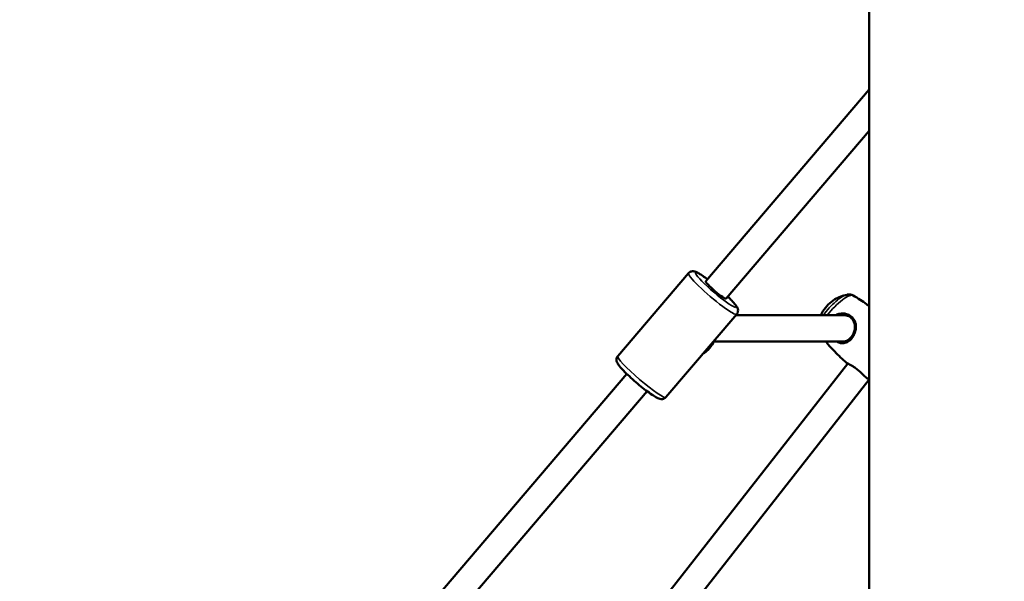
# Model space of a CAD drawing. Units: millimetres. Extents: x 1770 to 2802, y 559 to 983.
# Drawn here: x 2071 to 2130, y 774 to 808 of the extents above; entities that cross this region are included whole.
import ezdxf

# ---------------------------------------------------------------- set-up
doc = ezdxf.new("R2010")
doc.units = ezdxf.units.MM
doc.header["$LTSCALE"] = 10
doc.layers.add('Widoczne (ISO)', color=7, linetype='Continuous', lineweight=50)
doc.layers.add('Widoczne wąskie (ISO)', color=7, linetype='Continuous', lineweight=35)
doc.styles.get("Standard").update_dxf_attribs({"font": 'tahoma.ttf'})
doc.dimstyles.new('Karol 10', dxfattribs={"dimtxt": 10, "dimasz": 5, "dimexe": 0.18, "dimexo": 0.0625, "dimgap": 0.09, "dimtad": 1, "dimdec": 0, "dimzin": 0, "dimdsep": 46, "dimtxsty": 'Standard', "dimcen": 0.09, "dimadec": 0, "dimazin": 0, "dimtfac": 1, "dimtdec": 0, "dimtofl": 0, "dimtmove": 0, "dimatfit": 3, "dimfxl": 3, "dimfxlon": 1, "dimtolj": 1, "dimtzin": 0, "dimarcsym": 0})

# ---------------------------------------------------------------- blocks, each defined once
blk = doc.blocks.new('*D20')
at = {"color": 0, "lineweight": -2, "transparency": 16777216}
for p, q in [((1903.511, 800.196), (1900.331, 800.196)), ((1900.511, 623.896), (1900.511, 795.196)), ((1897.511, 618.896), (1900.691, 618.896))]:
    blk.add_line(p, q, dxfattribs=at)
at = {"color": 0, "transparency": 16777216}
for points in [[(1899.677, 795.196), (1901.344, 795.196), (1900.511, 800.196)], [(1899.677, 623.896), (1901.344, 623.896), (1900.511, 618.896)]]:
    blk.add_solid(points, dxfattribs=at)
at = {"layer": 'Defpoints', "color": 0, "transparency": 16777216}
for p in [(1900.511, 800.196), (2149.619, 800.196), (1784.809, 618.896)]:
    blk.add_point(p, dxfattribs=at)
at = {"color": 0, "transparency": 16777216, "insert": (1895.192, 709.546), "char_height": 10, "attachment_point": 5, "rotation": 90}
blk.add_mtext('\\A1;181', dxfattribs=at)
blk = doc.blocks.new('*D21')
at = {"color": 0, "lineweight": -2, "transparency": 16777216}
for p, q in [((1879.984, 814.196), (1876.804, 814.196)), ((1876.984, 809.196), (1876.984, 623.896)), ((1873.984, 618.896), (1877.164, 618.896))]:
    blk.add_line(p, q, dxfattribs=at)
at = {"color": 0, "transparency": 16777216}
for points in [[(1876.15, 809.196), (1877.817, 809.196), (1876.984, 814.196)], [(1876.15, 623.896), (1877.817, 623.896), (1876.984, 618.896)]]:
    blk.add_solid(points, dxfattribs=at)
at = {"layer": 'Defpoints', "color": 0, "transparency": 16777216}
for p in [(2137.963, 814.196), (1784.809, 618.896), (1876.984, 618.896)]:
    blk.add_point(p, dxfattribs=at)
at = {"color": 0, "transparency": 16777216, "insert": (1871.689, 716.546), "char_height": 10, "attachment_point": 5, "rotation": 90}
blk.add_mtext('\\A1;195', dxfattribs=at)
blk = doc.blocks.new('*D22')
at = {"color": 0, "lineweight": -2, "transparency": 16777216}
for p, q in [((1857.009, 883.316), (1853.829, 883.316)), ((1854.009, 878.316), (1854.009, 623.896)), ((1851.009, 618.896), (1854.189, 618.896))]:
    blk.add_line(p, q, dxfattribs=at)
at = {"color": 0, "transparency": 16777216}
for points in [[(1853.176, 878.316), (1854.842, 878.316), (1854.009, 883.316)], [(1853.176, 623.896), (1854.842, 623.896), (1854.009, 618.896)]]:
    blk.add_solid(points, dxfattribs=at)
at = {"layer": 'Defpoints', "color": 0, "transparency": 16777216}
for p in [(2313.318, 883.316), (1841.674, 618.896), (1854.009, 618.896)]:
    blk.add_point(p, dxfattribs=at)
at = {"color": 0, "transparency": 16777216, "insert": (1848.711, 751.106), "char_height": 10, "attachment_point": 5, "rotation": 90}
blk.add_mtext('\\A1;264', dxfattribs=at)
blk = doc.blocks.new('*D23')
at = {"color": 0, "lineweight": -2, "transparency": 16777216}
for p, q in [((1833.485, 971.611), (1830.305, 971.611)), ((1830.485, 966.611), (1830.485, 623.896)), ((1827.485, 618.896), (1830.665, 618.896))]:
    blk.add_line(p, q, dxfattribs=at)
at = {"color": 0, "transparency": 16777216}
for points in [[(1829.651, 966.611), (1831.318, 966.611), (1830.485, 971.611)], [(1829.651, 623.896), (1831.318, 623.896), (1830.485, 618.896)]]:
    blk.add_solid(points, dxfattribs=at)
at = {"layer": 'Defpoints', "color": 0, "transparency": 16777216}
for p in [(2213.942, 971.611), (1824.344, 618.896), (1830.485, 618.896)]:
    blk.add_point(p, dxfattribs=at)
at = {"color": 0, "transparency": 16777216, "insert": (1825.187, 795.254), "char_height": 10, "attachment_point": 5, "rotation": 90}
blk.add_mtext('\\A1;353', dxfattribs=at)
blk = doc.blocks.new('*D24')
at = {"color": 0, "lineweight": -2, "transparency": 16777216}
for p, q in [((1811.453, 982.696), (1808.273, 982.696)), ((1808.453, 977.696), (1808.453, 623.896)), ((1805.453, 618.896), (1808.633, 618.896))]:
    blk.add_line(p, q, dxfattribs=at)
at = {"color": 0, "transparency": 16777216}
for points in [[(1807.619, 977.696), (1809.286, 977.696), (1808.453, 982.696)], [(1807.619, 623.896), (1809.286, 623.896), (1808.453, 618.896)]]:
    blk.add_solid(points, dxfattribs=at)
at = {"layer": 'Defpoints', "color": 0, "transparency": 16777216}
for p in [(2245.337, 982.696), (1784.809, 618.896), (1808.453, 618.896)]:
    blk.add_point(p, dxfattribs=at)
at = {"color": 0, "transparency": 16777216, "insert": (1803.155, 800.796), "char_height": 10, "attachment_point": 5, "rotation": 90}
blk.add_mtext('\\A1;364', dxfattribs=at)

msp = doc.modelspace()

# ---------------------------------------------------------------- linework, layer by layer
at = {"layer": 'Widoczne (ISO)'}
for p, q in [((2122.106, 565.915), (2122.106, 863.186)), ((2122.106, 803.79), (2112.284, 792.27)), ((2122.106, 801.323), (2113.502, 791.232)), ((2107, 787.768), (2111.254, 792.757)), ((2109.892, 785.302), (2114.146, 790.292)), ((2114.104, 790.243), (2120.541, 790.243)), ((2112.763, 788.643), (2120.508, 788.643)), ((2120.818, 787.327), (2104.832, 766.92)), ((2107.539, 786.705), (2092.82, 769.441)), ((2122.1, 786.369), (2106.011, 765.831)), ((2108.757, 785.666), (2094.037, 768.403))]:
    msp.add_line(p, q, dxfattribs=at)
msp.add_arc((2121.18, 789.331), 2.175, 101.15356, 155.19479, dxfattribs=at)
msp.add_ellipse((2112.893, 791.751), major_axis=(0.609, -0.519), ratio=0.114607, start_param=3.141593, end_param=6.283185, dxfattribs=at)
for points, knots in [([(2111.254, 792.757), (2111.279, 792.787), (2111.311, 792.812), (2111.375, 792.848), (2111.408, 792.859), (2111.473, 792.872), (2111.503, 792.873), (2111.57, 792.869), (2111.601, 792.862), (2111.702, 792.833), (2111.76, 792.805), (2111.895, 792.732), (2111.968, 792.687), (2112.13, 792.58), (2112.218, 792.519), (2112.337, 792.432), (2112.363, 792.413), (2112.389, 792.393)], [3.094259, 3.094259, 3.094259, 3.094259, 3.136427, 3.136427, 3.183029, 3.183029, 3.242941, 3.242941, 3.339312, 3.339312, 3.588504, 3.588504, 3.837697, 3.837697, 4.086889, 4.086889, 4.155247, 4.155247, 4.155247, 4.155247]), ([(2113.607, 791.355), (2113.655, 791.308), (2113.701, 791.262), (2113.817, 791.145), (2113.881, 791.076), (2113.995, 790.949), (2114.043, 790.89), (2114.125, 790.78), (2114.159, 790.731), (2114.202, 790.632), (2114.217, 790.594), (2114.225, 790.497), (2114.224, 790.448), (2114.191, 790.358), (2114.172, 790.322), (2114.146, 790.292)], [5.174864, 5.174864, 5.174864, 5.174864, 5.314816, 5.314816, 5.545075, 5.545075, 5.775334, 5.775334, 6.005593, 6.005593, 6.120722, 6.120722, 6.192804, 6.192804, 6.235852, 6.235852, 6.235852, 6.235852]), ([(2120.759, 791.465), (2120.78, 791.469), (2120.802, 791.472), (2120.847, 791.477), (2120.871, 791.478), (2120.921, 791.477), (2120.947, 791.475), (2121.003, 791.466), (2121.032, 791.459), (2121.09, 791.438), (2121.12, 791.425), (2121.149, 791.408)], [4.6037343, 4.6037343, 4.6037343, 4.6037343, 4.6625043, 4.6625043, 4.7212744, 4.7212744, 4.7800444, 4.7800444, 4.8388144, 4.8388144, 4.8975844, 4.8975844, 4.8975844, 4.8975844]), ([(2121.149, 791.408), (2121.285, 791.329), (2121.42, 791.246), (2121.688, 791.074), (2121.821, 790.984), (2122.004, 790.854), (2122.055, 790.817), (2122.106, 790.78)], [4.8975844, 4.8975844, 4.8975844, 4.8975844, 4.90994981, 4.90994981, 4.92231522, 4.92231522, 4.92712713, 4.92712713, 4.92712713, 4.92712713]), ([(2121.071, 788.865), (2121.131, 788.941), (2121.181, 789.027), (2121.258, 789.208), (2121.284, 789.302), (2121.312, 789.498), (2121.311, 789.599), (2121.27, 789.826), (2121.216, 789.949), (2121.1, 790.089), (2121.065, 790.124), (2120.942, 790.224), (2120.844, 790.274), (2120.611, 790.339), (2120.477, 790.345), (2120.266, 790.307), (2120.187, 790.28), (2120.113, 790.243)], [0, 0, 0, 0, 0.264315, 0.264315, 0.526883, 0.526883, 0.811943, 0.811943, 1.195172, 1.195172, 1.338163, 1.338163, 1.641443, 1.641443, 2.000354, 2.000354, 2.227509, 2.227509, 2.227509, 2.227509]), ([(2120.541, 790.243), (2120.605, 790.243), (2120.669, 790.235), (2120.829, 790.194), (2120.921, 790.148), (2121.035, 790.054), (2121.067, 790.021), (2121.172, 789.888), (2121.219, 789.771), (2121.25, 789.562), (2121.248, 789.47), (2121.22, 789.298), (2121.196, 789.217), (2121.129, 789.064), (2121.086, 788.992), (2121.036, 788.929)], [-1.833752, -1.833752, -1.833752, -1.833752, -1.641443, -1.641443, -1.338163, -1.338163, -1.195172, -1.195172, -0.811943, -0.811943, -0.526883, -0.526883, -0.264315, -0.264315, 0, 0, 0, 0]), ([(2112.123, 787.92), (2112.233, 787.988), (2112.334, 788.068), (2112.549, 788.282), (2112.653, 788.425), (2112.753, 788.62), (2112.772, 788.659), (2112.788, 788.7)], [5.9754873, 5.9754873, 5.9754873, 5.9754873, 6.2036735, 6.2036735, 6.5133713, 6.5133713, 6.5910617, 6.5910617, 6.5910617, 6.5910617]), ([(2120.157, 788.643), (2120.197, 788.619), (2120.238, 788.6), (2120.314, 788.572), (2120.349, 788.563), (2120.473, 788.54), (2120.562, 788.544), (2120.741, 788.592), (2120.83, 788.639), (2120.97, 788.749), (2121.023, 788.804), (2121.071, 788.865)], [4.011542, 4.011542, 4.011542, 4.011542, 4.155877, 4.155877, 4.277174, 4.277174, 4.579924, 4.579924, 4.892404, 4.892404, 5.10515, 5.10515, 5.10515, 5.10515]), ([(2121.036, 788.929), (2120.996, 788.878), (2120.952, 788.832), (2120.834, 788.736), (2120.758, 788.694), (2120.622, 788.652), (2120.566, 788.643), (2120.508, 788.643)], [-5.1051496, -5.1051496, -5.1051496, -5.1051496, -4.8924045, -4.8924045, -4.5799241, -4.5799241, -4.3657697, -4.3657697, -4.3657697, -4.3657697]), ([(2120.746, 787.37), (2120.622, 787.477), (2120.502, 787.587), (2120.265, 787.811), (2120.15, 787.926), (2119.925, 788.159), (2119.815, 788.278), (2119.638, 788.48), (2119.568, 788.561), (2119.5, 788.643)], [1.80781642, 1.80781642, 1.80781642, 1.80781642, 1.8201377, 1.8201377, 1.83245898, 1.83245898, 1.84478026, 1.84478026, 1.85301787, 1.85301787, 1.85301787, 1.85301787]), ([(2107, 787.768), (2106.975, 787.738), (2106.955, 787.703), (2106.929, 787.634), (2106.924, 787.6), (2106.921, 787.533), (2106.925, 787.503), (2106.94, 787.438), (2106.951, 787.408), (2107.001, 787.302), (2107.046, 787.242), (2107.187, 787.066), (2107.296, 786.946), (2107.536, 786.706), (2107.658, 786.589), (2107.916, 786.354), (2108.051, 786.236), (2108.324, 786.006), (2108.461, 785.894), (2108.725, 785.688), (2108.852, 785.594), (2109.088, 785.429), (2109.196, 785.36), (2109.348, 785.274), (2109.4, 785.248), (2109.497, 785.21), (2109.538, 785.195), (2109.624, 785.187), (2109.649, 785.187), (2109.716, 785.194), (2109.763, 785.206), (2109.84, 785.252), (2109.868, 785.275), (2109.892, 785.302)], [3.188926, 3.188926, 3.188926, 3.188926, 3.231094, 3.231094, 3.277696, 3.277696, 3.337608, 3.337608, 3.433979, 3.433979, 3.724948, 3.724948, 4.139163, 4.139163, 4.475898, 4.475898, 4.804143, 4.804143, 5.130959, 5.130959, 5.460402, 5.460402, 5.801773, 5.801773, 6.011056, 6.011056, 6.170787, 6.170787, 6.224508, 6.224508, 6.291846, 6.291846, 6.330519, 6.330519, 6.330519, 6.330519]), ([(2122.031, 786.412), (2122.028, 786.414), (2122.025, 786.416), (2121.952, 786.464), (2121.873, 786.534), (2121.734, 786.662), (2121.679, 786.714), (2121.564, 786.819), (2121.504, 786.873), (2121.373, 786.98), (2121.303, 787.034), (2121.18, 787.119), (2121.128, 787.153), (2120.971, 787.248), (2120.879, 787.294), (2120.783, 787.345), (2120.758, 787.36), (2120.746, 787.37)], [0.287329, 0.287329, 0.287329, 0.287329, 0.304999, 0.304999, 0.666269, 0.666269, 0.87878, 0.87878, 1.091292, 1.091292, 1.32929, 1.32929, 1.518494, 1.518494, 1.930703, 1.930703, 2.16896, 2.16896, 2.16896, 2.16896]), ([(2122.106, 786.365), (2122.105, 786.365), (2122.104, 786.366), (2122.079, 786.382), (2122.055, 786.397), (2122.031, 786.412)], [1.764674852, 1.764674852, 1.764674852, 1.764674852, 1.764770221, 1.764770221, 1.76696484, 1.76696484, 1.76696484, 1.76696484])]:
    msp.add_open_spline(points, degree=3, knots=knots, dxfattribs=at)
at = {"layer": 'Widoczne wąskie (ISO)'}
msp.add_line((2121.071, 788.865), (2121.036, 788.929), dxfattribs=at)
for centre, major_axis, ratio, start_param, end_param in [((2112.893, 791.751), (1.218, -1.038), 0.114607, 2.094395, 7.330383), ((2112.7, 791.524), (-1.446, 1.233), 0.114607, 0, 3.141593), ((2119.984, 790.406), (0.929, 1.034), 0.274526, 0.350566, 1.965972), ((2120.148, 790.258), (1.021, 1.136), 0.274526, 0.056716, 1.825496), ((2111.229, 789.365), (0.774, -1.513), 0.992298, 0.081764, 0.696656), ((2108.446, 786.535), (1.446, -1.233), 0.114607, 3.141593, 6.283185)]:
    msp.add_ellipse(centre, major_axis=major_axis, ratio=ratio, start_param=start_param, end_param=end_param, dxfattribs=at)

# ---------------------------------------------------------------- dimensions: what is measured, and where the dimension line sits
for base, p1, p2, picture, middle in [((1808.453, 618.896), (2245.337, 982.696), (1784.809, 618.896), '*D24', (1803.155, 800.796)), ((1830.485, 618.896), (2213.942, 971.611), (1824.344, 618.896), '*D23', (1825.187, 795.254)), ((1854.009, 618.896), (2313.318, 883.316), (1841.674, 618.896), '*D22', (1848.711, 751.106)), ((1876.984, 618.896), (2137.963, 814.196), (1784.809, 618.896), '*D21', (1871.689, 716.546)), ((1900.511, 800.196), (1784.809, 618.896), (2149.619, 800.196), '*D20', (1895.192, 709.546))]:
    dim = msp.add_linear_dim(base=base, p1=p1, p2=p2, angle=90, dimstyle='Karol 10')
    dim.commit()
    dim.dimension.update_dxf_attribs({"geometry": picture, "text_midpoint": middle})

doc.saveas('drawing.dxf')
